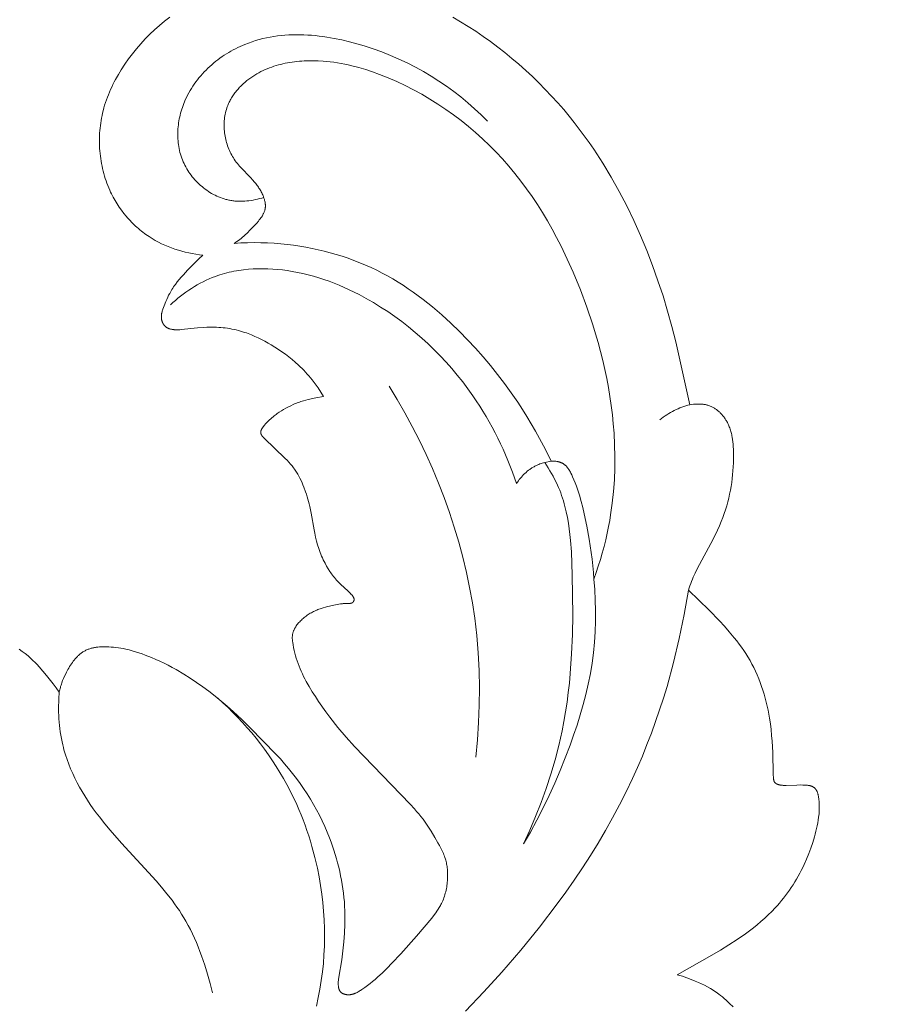
# Model space of a CAD drawing. Units: millimetres. Extents: x 5649 to 13171, y 2127 to 5320.
# Drawn here: x 6752 to 6778, y 2491 to 2521 of the extents above; entities that cross this region are included whole.
import ezdxf

# ---------------------------------------------------------------- set-up
doc = ezdxf.new("R2010")
doc.units = ezdxf.units.MM
doc.header["$PDMODE"] = 3
doc.layers.get('0').update_dxf_attribs({"lineweight": 13})
doc.layers.add('АИ_Деревянные конструкции', color=250, linetype='Continuous', lineweight=15)
doc.styles.add('style1', font='txt')
doc.dimstyles.new('1_2', dxfattribs={"dimtxt": 14, "dimasz": 6, "dimexe": 0, "dimexo": 0, "dimgap": 6, "dimtad": 1, "dimdec": 0, "dimtxsty": 'style1', "dimcen": 25, "dimclrd": 1, "dimclre": 1, "dimclrt": 1, "dimadec": 0, "dimazin": 0, "dimtfac": 1, "dimtdec": 0, "dimtmove": 0, "dimatfit": 3, "dimfxl": 1, "dimtfill": 1, "dimarcsym": 0})

# ---------------------------------------------------------------- blocks, each defined once
blk = doc.blocks.new('*D17')
at = {"layer": 'Defpoints', "color": 0, "lineweight": 50, "transparency": 16777216}
for p in [(6947.66, 4460.158), (6376.835, 2420.39), (6951.733, 2420.39)]:
    blk.add_point(p, dxfattribs=at)
at = {"layer": 'АИ_Деревянные конструкции', "color": 251, "lineweight": -2, "transparency": 16777216}
for p, q in [((6947.66, 4460.158), (6376.835, 4460.158)), ((6376.835, 4420.158), (6376.835, 2460.39)), ((6951.733, 2420.39), (6376.835, 2420.39))]:
    blk.add_line(p, q, dxfattribs=at)
at = {"layer": 'АИ_Деревянные конструкции', "color": 251, "lineweight": 50, "transparency": 16777216}
for points in [[(6370.168, 4420.158), (6383.501, 4420.158), (6376.835, 4460.158)], [(6370.168, 2460.39), (6383.501, 2460.39), (6376.835, 2420.39)]]:
    blk.add_solid(points, dxfattribs=at)
at = {"layer": 'АИ_Деревянные конструкции', "color": 251, "transparency": 16777216, "insert": (6341.489, 3440.274), "char_height": 40, "attachment_point": 5, "rotation": 90, "style": 'style1', "bg_fill": 3, "box_fill_scale": 1.1, "bg_fill_color": 256, "bg_fill_true_color": 13158600, "bg_fill_transparency": 0}
blk.add_mtext('2040', dxfattribs=at)
blk = doc.blocks.new('N.VRS-002-4L_109_91')
at = {"color": 0, "linetype": 'ByBlock', "lineweight": -2}
for points in [[(16.997, 24.756), (16.888, 24.862), (16.781, 24.962), (16.727, 25.009), (16.673, 25.055), (16.618, 25.099), (16.562, 25.142), (16.521, 25.171), (16.481, 25.2), (16.439, 25.228), (16.397, 25.255), (16.312, 25.308), (16.224, 25.358), (16.136, 25.405), (16.045, 25.449), (15.953, 25.492), (15.859, 25.532), (15.736, 25.581), (15.607, 25.628), (15.47, 25.675), (15.319, 25.723), (16.356, 26.309), (16.614, 26.46), (16.87, 26.617), (17.121, 26.78), (17.366, 26.951), (17.486, 27.039), (17.603, 27.13), (17.719, 27.223), (17.832, 27.318), (17.943, 27.416), (18.051, 27.517), (18.155, 27.621), (18.257, 27.728), (18.323, 27.8), (18.387, 27.874), (18.449, 27.949), (18.511, 28.025), (18.57, 28.103), (18.629, 28.182), (18.685, 28.262), (18.74, 28.344), (18.794, 28.426), (18.846, 28.51), (18.897, 28.595), (18.946, 28.681), (18.994, 28.768), (19.04, 28.856), (19.085, 28.945), (19.128, 29.035), (19.201, 29.196), (19.269, 29.36), (19.331, 29.526), (19.387, 29.693), (19.438, 29.861), (19.461, 29.944), (19.482, 30.028), (19.502, 30.112), (19.52, 30.196), (19.536, 30.279), (19.55, 30.362), (19.564, 30.454), (19.57, 30.501), (19.575, 30.549), (19.579, 30.599), (19.582, 30.65), (19.584, 30.703), (19.584, 30.759), (19.583, 30.829), (19.582, 30.865), (19.58, 30.902), (19.577, 30.938), (19.574, 30.975), (19.569, 31.011), (19.564, 31.047), (19.558, 31.081), (19.554, 31.099), (19.55, 31.115), (19.546, 31.132), (19.542, 31.148), (19.537, 31.164), (19.532, 31.179), (19.527, 31.194), (19.521, 31.209), (19.515, 31.223), (19.509, 31.237), (19.506, 31.243), (19.502, 31.25), (19.499, 31.256), (19.496, 31.262), (19.492, 31.268), (19.488, 31.274), (19.484, 31.28), (19.481, 31.286), (19.477, 31.29), (19.474, 31.295), (19.47, 31.3), (19.466, 31.304), (19.463, 31.308), (19.459, 31.313), (19.455, 31.317), (19.451, 31.321), (19.447, 31.324), (19.443, 31.328), (19.439, 31.332), (19.435, 31.335), (19.43, 31.339), (19.426, 31.342), (19.422, 31.345), (19.417, 31.348), (19.413, 31.352), (19.408, 31.354), (19.404, 31.357), (19.399, 31.36), (19.394, 31.363), (19.389, 31.365), (19.385, 31.368), (19.38, 31.37), (19.37, 31.375), (19.36, 31.379), (19.349, 31.383), (19.339, 31.387), (19.328, 31.39), (19.317, 31.393), (19.306, 31.396), (19.295, 31.399), (19.284, 31.401), (19.272, 31.403), (19.261, 31.405), (19.249, 31.407), (19.225, 31.41), (19.201, 31.413), (19.151, 31.416), (19.091, 31.418), (19.03, 31.419), (18.906, 31.418), (18.593, 31.406), (18.56, 31.405), (18.527, 31.406), (18.511, 31.406), (18.495, 31.407), (18.478, 31.409), (18.462, 31.41), (18.445, 31.412), (18.428, 31.415), (18.412, 31.418), (18.395, 31.421), (18.383, 31.424), (18.372, 31.427), (18.361, 31.43), (18.35, 31.433), (18.339, 31.437), (18.328, 31.441), (18.323, 31.443), (18.317, 31.445), (18.312, 31.447), (18.307, 31.45), (18.302, 31.452), (18.297, 31.455), (18.292, 31.457), (18.288, 31.46), (18.283, 31.463), (18.278, 31.466), (18.274, 31.469), (18.27, 31.472), (18.266, 31.475), (18.262, 31.479), (18.26, 31.481), (18.258, 31.482), (18.256, 31.484), (18.254, 31.486), (18.252, 31.488), (18.25, 31.49), (18.249, 31.492), (18.247, 31.493), (18.245, 31.495), (18.244, 31.497), (18.242, 31.499), (18.241, 31.502), (18.24, 31.503), (18.238, 31.505), (18.236, 31.509), (18.234, 31.512), (18.232, 31.516), (18.23, 31.52), (18.228, 31.524), (18.226, 31.528), (18.225, 31.532), (18.223, 31.536), (18.222, 31.54), (18.221, 31.544), (18.219, 31.549), (18.218, 31.553), (18.217, 31.557), (18.215, 31.566), (18.213, 31.575), (18.212, 31.585), (18.211, 31.594), (18.21, 31.603), (18.208, 31.622), (18.201, 31.747), (18.183, 32.391), (18.165, 32.734), (18.152, 32.907), (18.135, 33.08), (18.114, 33.253), (18.089, 33.425), (18.068, 33.546), (18.045, 33.667), (18.02, 33.788), (17.991, 33.908), (17.961, 34.027), (17.927, 34.145), (17.891, 34.263), (17.852, 34.379), (17.811, 34.495), (17.766, 34.609), (17.719, 34.722), (17.669, 34.833), (17.616, 34.943), (17.561, 35.051), (17.502, 35.158), (17.44, 35.263), (17.378, 35.363), (17.313, 35.461), (17.245, 35.557), (17.176, 35.652), (17.104, 35.746), (17.031, 35.838), (16.88, 36.019), (16.734, 36.184), (16.585, 36.347), (16.278, 36.665), (15.969, 36.97), (15.654, 37.268), (15.674, 37.335), (15.697, 37.401), (15.72, 37.466), (15.746, 37.53), (15.772, 37.594), (15.799, 37.657), (15.857, 37.783), (15.919, 37.907), (16.393, 38.803), (16.522, 39.068), (16.582, 39.201), (16.638, 39.333), (16.684, 39.451), (16.727, 39.568), (16.766, 39.685), (16.802, 39.802), (16.835, 39.918), (16.865, 40.034), (16.891, 40.15), (16.915, 40.267), (16.935, 40.383), (16.953, 40.5), (16.968, 40.617), (16.981, 40.735), (16.991, 40.853), (16.999, 40.972), (17.004, 41.092), (17.008, 41.213), (17.009, 41.358), (17.008, 41.43), (17.005, 41.503), (17.001, 41.576), (16.996, 41.648), (16.988, 41.72), (16.979, 41.792), (16.967, 41.863), (16.96, 41.898), (16.952, 41.933), (16.944, 41.968), (16.935, 42.002), (16.926, 42.036), (16.915, 42.071), (16.904, 42.104), (16.893, 42.138), (16.88, 42.171), (16.866, 42.204), (16.852, 42.237), (16.837, 42.269), (16.821, 42.301), (16.803, 42.332), (16.791, 42.354), (16.778, 42.375), (16.765, 42.396), (16.752, 42.417), (16.737, 42.438), (16.723, 42.458), (16.708, 42.478), (16.693, 42.497), (16.677, 42.517), (16.661, 42.536), (16.644, 42.554), (16.627, 42.572), (16.61, 42.59), (16.593, 42.608), (16.574, 42.625), (16.556, 42.641), (16.537, 42.657), (16.518, 42.673), (16.499, 42.688), (16.479, 42.702), (16.459, 42.716), (16.438, 42.729), (16.418, 42.742), (16.397, 42.754), (16.375, 42.766), (16.353, 42.776), (16.331, 42.787), (16.309, 42.796), (16.286, 42.805), (16.264, 42.813), (16.24, 42.82), (16.217, 42.827), (16.2, 42.831), (16.182, 42.835), (16.165, 42.839), (16.147, 42.842), (16.13, 42.845), (16.112, 42.847), (16.095, 42.849), (16.077, 42.851), (16.041, 42.854), (16.006, 42.856), (15.971, 42.856), (15.937, 42.856), (15.903, 42.855), (15.87, 42.854), (15.807, 42.849), (15.749, 42.843), (15.696, 42.836), (15.274, 44.725), (15.156, 45.184), (15.028, 45.643), (14.889, 46.102), (14.738, 46.559), (14.576, 47.015), (14.401, 47.468), (14.214, 47.918), (14.014, 48.364), (13.801, 48.806), (13.574, 49.241), (13.334, 49.67), (13.078, 50.092), (12.808, 50.507), (12.668, 50.71), (12.523, 50.912), (12.375, 51.112), (12.222, 51.308), (12.066, 51.503), (11.906, 51.695), (11.727, 51.9), (11.543, 52.103), (11.354, 52.301), (11.162, 52.496), (10.965, 52.687), (10.764, 52.874), (10.56, 53.056), (10.352, 53.234), (10.14, 53.407), (9.925, 53.575), (9.707, 53.738), (9.487, 53.895), (9.263, 54.047), (9.038, 54.194), (8.809, 54.334), (8.579, 54.468)], [(0.072, 54.472), (-0.084, 54.351), (-0.236, 54.225), (-0.383, 54.094), (-0.526, 53.959), (-0.664, 53.819), (-0.797, 53.674), (-0.925, 53.526), (-1.048, 53.373), (-1.165, 53.217), (-1.277, 53.057), (-1.384, 52.894), (-1.471, 52.749), (-1.555, 52.601), (-1.594, 52.526), (-1.632, 52.451), (-1.669, 52.375), (-1.704, 52.299), (-1.738, 52.221), (-1.771, 52.144), (-1.801, 52.065), (-1.83, 51.986), (-1.857, 51.906), (-1.883, 51.826), (-1.906, 51.745), (-1.928, 51.663), (-1.946, 51.59), (-1.962, 51.516), (-1.977, 51.442), (-1.99, 51.367), (-2.002, 51.292), (-2.012, 51.217), (-2.02, 51.141), (-2.027, 51.065), (-2.033, 50.989), (-2.037, 50.913), (-2.039, 50.836), (-2.04, 50.76), (-2.039, 50.683), (-2.037, 50.607), (-2.033, 50.53), (-2.027, 50.454), (-2.02, 50.377), (-2.012, 50.301), (-2.001, 50.225), (-1.99, 50.15), (-1.977, 50.074), (-1.962, 49.999), (-1.945, 49.924), (-1.927, 49.85), (-1.908, 49.776), (-1.887, 49.702), (-1.864, 49.629), (-1.84, 49.557), (-1.814, 49.485), (-1.786, 49.414), (-1.757, 49.343), (-1.726, 49.273), (-1.702, 49.22), (-1.677, 49.168), (-1.624, 49.065), (-1.567, 48.964), (-1.507, 48.865), (-1.443, 48.769), (-1.376, 48.674), (-1.306, 48.582), (-1.233, 48.493), (-1.196, 48.449), (-1.157, 48.406), (-1.118, 48.363), (-1.078, 48.322), (-1.038, 48.281), (-0.996, 48.241), (-0.954, 48.201), (-0.912, 48.162), (-0.868, 48.125), (-0.824, 48.087), (-0.78, 48.051), (-0.734, 48.016), (-0.688, 47.981), (-0.642, 47.947), (-0.595, 47.914), (-0.547, 47.882), (-0.456, 47.825), (-0.363, 47.77), (-0.268, 47.719), (-0.172, 47.671), (-0.074, 47.626), (0.026, 47.583), (0.126, 47.544), (0.228, 47.508), (0.331, 47.475), (0.435, 47.445), (0.539, 47.418), (0.644, 47.394), (0.75, 47.373), (0.855, 47.354), (0.962, 47.339), (1.068, 47.326), (0.949, 47.217), (0.834, 47.105), (0.609, 46.874), (0.481, 46.736), (0.418, 46.666), (0.357, 46.595), (0.298, 46.522), (0.242, 46.448), (0.214, 46.411), (0.188, 46.372), (0.162, 46.334), (0.137, 46.295), (0.103, 46.238), (0.071, 46.18), (0.04, 46.121), (0.011, 46.061), (-0.017, 45.999), (-0.044, 45.937), (-0.096, 45.81), (-0.116, 45.758), (-0.135, 45.705), (-0.143, 45.678), (-0.151, 45.652), (-0.159, 45.625), (-0.165, 45.598), (-0.168, 45.585), (-0.17, 45.572), (-0.172, 45.558), (-0.174, 45.545), (-0.176, 45.531), (-0.177, 45.518), (-0.178, 45.505), (-0.179, 45.491), (-0.179, 45.478), (-0.179, 45.464), (-0.179, 45.451), (-0.178, 45.438), (-0.176, 45.424), (-0.175, 45.411), (-0.173, 45.398), (-0.17, 45.384), (-0.168, 45.376), (-0.166, 45.369), (-0.164, 45.361), (-0.162, 45.353), (-0.159, 45.345), (-0.156, 45.337), (-0.154, 45.33), (-0.151, 45.322), (-0.148, 45.314), (-0.144, 45.307), (-0.141, 45.299), (-0.137, 45.292), (-0.134, 45.285), (-0.13, 45.277), (-0.126, 45.27), (-0.122, 45.263), (-0.117, 45.256), (-0.113, 45.249), (-0.108, 45.242), (-0.104, 45.236), (-0.099, 45.229), (-0.094, 45.223), (-0.088, 45.216), (-0.083, 45.21), (-0.078, 45.204), (-0.072, 45.198), (-0.067, 45.192), (-0.061, 45.187), (-0.055, 45.181), (-0.049, 45.176), (-0.043, 45.171), (-0.036, 45.166), (-0.03, 45.162), (-0.023, 45.157), (-0.016, 45.153), (-0.01, 45.148), (-0.003, 45.144), (0.004, 45.141), (0.012, 45.137), (0.019, 45.133), (0.026, 45.13), (0.034, 45.127), (0.041, 45.124), (0.049, 45.121), (0.056, 45.118), (0.064, 45.116), (0.072, 45.113), (0.08, 45.111), (0.096, 45.107), (0.112, 45.103), (0.128, 45.1), (0.144, 45.097), (0.161, 45.094), (0.177, 45.092), (0.193, 45.09), (0.21, 45.089), (0.231, 45.088), (0.251, 45.087), (0.271, 45.086), (0.292, 45.086), (0.332, 45.087), (0.373, 45.088), (0.413, 45.091), (0.905, 45.144), (1.092, 45.159), (1.185, 45.164), (1.279, 45.166), (1.345, 45.167), (1.411, 45.165), (1.478, 45.163), (1.544, 45.159), (1.61, 45.154), (1.676, 45.148), (1.742, 45.14), (1.808, 45.13), (1.873, 45.12), (1.939, 45.108), (2.004, 45.095), (2.068, 45.08), (2.133, 45.064), (2.197, 45.047), (2.26, 45.028), (2.323, 45.008), (2.376, 44.99), (2.428, 44.972), (2.531, 44.932), (2.632, 44.888), (2.733, 44.842), (2.832, 44.793), (2.93, 44.741), (3.027, 44.688), (3.123, 44.632), (3.231, 44.565), (3.338, 44.497), (3.444, 44.425), (3.547, 44.352), (3.648, 44.275), (3.748, 44.196), (3.844, 44.113), (3.939, 44.028), (3.993, 43.976), (4.047, 43.923), (4.1, 43.869), (4.152, 43.814), (4.203, 43.757), (4.253, 43.7), (4.301, 43.642), (4.349, 43.584), (4.442, 43.463), (4.53, 43.34), (4.614, 43.215), (4.694, 43.086), (4.457, 43.04), (4.235, 42.992), (4.161, 42.973), (4.086, 42.952), (4.01, 42.929), (3.972, 42.917), (3.934, 42.903), (3.896, 42.889), (3.858, 42.874), (3.821, 42.859), (3.783, 42.842), (3.709, 42.807), (3.635, 42.77), (3.563, 42.731), (3.493, 42.69), (3.426, 42.65), (3.362, 42.609), (3.303, 42.569), (3.27, 42.546), (3.239, 42.523), (3.208, 42.499), (3.176, 42.474), (3.144, 42.447), (3.11, 42.417), (3.074, 42.383), (2.999, 42.31), (2.961, 42.271), (2.942, 42.25), (2.924, 42.229), (2.906, 42.208), (2.889, 42.187), (2.881, 42.176), (2.873, 42.165), (2.865, 42.155), (2.858, 42.144), (2.851, 42.133), (2.844, 42.122), (2.838, 42.112), (2.833, 42.101), (2.827, 42.091), (2.825, 42.085), (2.823, 42.08), (2.821, 42.075), (2.819, 42.07), (2.817, 42.065), (2.815, 42.059), (2.813, 42.054), (2.812, 42.049), (2.811, 42.044), (2.809, 42.039), (2.808, 42.034), (2.807, 42.029), (2.807, 42.024), (2.806, 42.019), (2.806, 42.015), (2.806, 42.012), (2.806, 42.008), (2.806, 42.004), (2.806, 42), (2.806, 41.996), (2.806, 41.992), (2.807, 41.988), (2.807, 41.984), (2.808, 41.981), (2.809, 41.977), (2.81, 41.973), (2.811, 41.97), (2.812, 41.966), (2.813, 41.962), (2.814, 41.959), (2.815, 41.955), (2.817, 41.951), (2.818, 41.948), (2.82, 41.944), (2.821, 41.941), (2.823, 41.937), (2.825, 41.934), (2.826, 41.93), (2.83, 41.923), (2.834, 41.917), (2.839, 41.91), (2.843, 41.903), (2.848, 41.897), (2.853, 41.89), (2.859, 41.884), (2.864, 41.877), (2.875, 41.864), (2.887, 41.852), (2.912, 41.827), (3.541, 41.224), (3.595, 41.169), (3.647, 41.113), (3.698, 41.056), (3.747, 40.997), (3.771, 40.967), (3.794, 40.937), (3.817, 40.906), (3.839, 40.875), (3.859, 40.845), (3.879, 40.815), (3.898, 40.784), (3.916, 40.753), (3.951, 40.69), (3.985, 40.626), (4.016, 40.56), (4.046, 40.494), (4.074, 40.427), (4.101, 40.36), (4.154, 40.218), (4.179, 40.147), (4.202, 40.075), (4.224, 40.003), (4.244, 39.93), (4.263, 39.858), (4.281, 39.784), (4.302, 39.684), (4.321, 39.583), (4.406, 39.076), (4.426, 38.976), (4.452, 38.859), (4.481, 38.744), (4.514, 38.629), (4.55, 38.516), (4.57, 38.46), (4.591, 38.404), (4.613, 38.348), (4.636, 38.293), (4.66, 38.238), (4.685, 38.183), (4.712, 38.129), (4.739, 38.075), (4.784, 37.993), (4.832, 37.912), (4.883, 37.832), (4.909, 37.793), (4.936, 37.755), (4.964, 37.717), (4.992, 37.68), (5.02, 37.644), (5.05, 37.608), (5.08, 37.573), (5.11, 37.539), (5.141, 37.506), (5.172, 37.474), (5.211, 37.436), (5.418, 37.249), (5.461, 37.208), (5.505, 37.164), (5.527, 37.141), (5.538, 37.13), (5.548, 37.118), (5.558, 37.106), (5.563, 37.1), (5.567, 37.094), (5.572, 37.088), (5.576, 37.082), (5.58, 37.076), (5.584, 37.069), (5.588, 37.063), (5.591, 37.057), (5.594, 37.05), (5.596, 37.047), (5.597, 37.044), (5.599, 37.041), (5.6, 37.038), (5.601, 37.034), (5.602, 37.031), (5.604, 37.028), (5.605, 37.025), (5.606, 37.021), (5.606, 37.018), (5.607, 37.015), (5.608, 37.012), (5.608, 37.008), (5.609, 37.005), (5.609, 37.002), (5.61, 36.998), (5.61, 36.995), (5.61, 36.992), (5.61, 36.988), (5.61, 36.985), (5.61, 36.982), (5.61, 36.978), (5.61, 36.975), (5.609, 36.971), (5.609, 36.968), (5.608, 36.965), (5.607, 36.962), (5.607, 36.96), (5.606, 36.957), (5.605, 36.955), (5.605, 36.953), (5.604, 36.95), (5.603, 36.948), (5.602, 36.945), (5.601, 36.943), (5.6, 36.941), (5.599, 36.938), (5.598, 36.936), (5.597, 36.934), (5.596, 36.931), (5.595, 36.929), (5.593, 36.927), (5.592, 36.925), (5.591, 36.923), (5.589, 36.92), (5.588, 36.918), (5.587, 36.916), (5.585, 36.914), (5.583, 36.912), (5.582, 36.91), (5.58, 36.908), (5.579, 36.906), (5.577, 36.905), (5.575, 36.903), (5.573, 36.901), (5.572, 36.899), (5.57, 36.898), (5.568, 36.896), (5.566, 36.895), (5.565, 36.894), (5.563, 36.892), (5.561, 36.891), (5.559, 36.89), (5.557, 36.889), (5.555, 36.888), (5.554, 36.887), (5.552, 36.886), (5.55, 36.885), (5.548, 36.884), (5.546, 36.883), (5.544, 36.882), (5.542, 36.881), (5.54, 36.88), (5.538, 36.88), (5.536, 36.879), (5.534, 36.878), (5.529, 36.877), (5.525, 36.876), (5.521, 36.875), (5.516, 36.874), (5.512, 36.873), (5.507, 36.873), (5.503, 36.872), (5.498, 36.872), (5.493, 36.871), (5.484, 36.871), (5.474, 36.87), (5.397, 36.871), (5.369, 36.87), (5.341, 36.869), (5.313, 36.867), (5.286, 36.865), (5.259, 36.862), (5.206, 36.855), (5.154, 36.847), (5.102, 36.838), (4.998, 36.816), (4.874, 36.789), (4.81, 36.774), (4.747, 36.758), (4.683, 36.739), (4.619, 36.719), (4.587, 36.708), (4.555, 36.696), (4.522, 36.684), (4.49, 36.67), (4.457, 36.656), (4.425, 36.641), (4.392, 36.625), (4.359, 36.609), (4.327, 36.591), (4.295, 36.573), (4.263, 36.554), (4.232, 36.534), (4.201, 36.513), (4.17, 36.492), (4.14, 36.469), (4.11, 36.446), (4.081, 36.422), (4.053, 36.398), (4.026, 36.372), (3.999, 36.346), (3.976, 36.322), (3.954, 36.298), (3.933, 36.274), (3.913, 36.249), (3.894, 36.223), (3.875, 36.197), (3.858, 36.171), (3.85, 36.157), (3.842, 36.144), (3.834, 36.13), (3.827, 36.117), (3.819, 36.103), (3.813, 36.089), (3.806, 36.075), (3.8, 36.061), (3.794, 36.047), (3.789, 36.033), (3.784, 36.019), (3.779, 36.005), (3.775, 35.991), (3.771, 35.977), (3.767, 35.963), (3.764, 35.948), (3.761, 35.934), (3.759, 35.919), (3.758, 35.91), (3.757, 35.901), (3.755, 35.883), (3.754, 35.864), (3.753, 35.846), (3.753, 35.827), (3.754, 35.809), (3.755, 35.79), (3.756, 35.771), (3.758, 35.753), (3.76, 35.735), (3.765, 35.698), (3.778, 35.625), (3.794, 35.542), (3.812, 35.46), (3.831, 35.38), (3.852, 35.301), (3.875, 35.222), (3.9, 35.144), (3.927, 35.066), (3.956, 34.988), (3.987, 34.911), (4.021, 34.833), (4.056, 34.756), (4.094, 34.679), (4.133, 34.602), (4.174, 34.525), (4.26, 34.372), (4.351, 34.22), (4.447, 34.071), (4.544, 33.924), (4.762, 33.617), (4.881, 33.457), (5.123, 33.15), (5.371, 32.855), (5.625, 32.57), (7.293, 30.841), (7.425, 30.699), (7.489, 30.627), (7.551, 30.554), (7.617, 30.472), (7.681, 30.388), (7.743, 30.302), (7.804, 30.215), (7.922, 30.032), (8.04, 29.839), (8.13, 29.686), (8.173, 29.607), (8.215, 29.526), (8.255, 29.445), (8.274, 29.404), (8.291, 29.363), (8.308, 29.321), (8.324, 29.279), (8.339, 29.237), (8.352, 29.195), (8.363, 29.158), (8.372, 29.121), (8.381, 29.083), (8.389, 29.046), (8.396, 29.009), (8.401, 28.971), (8.407, 28.933), (8.411, 28.896), (8.414, 28.858), (8.417, 28.82), (8.418, 28.783), (8.419, 28.745), (8.42, 28.707), (8.419, 28.67), (8.416, 28.594), (8.413, 28.546), (8.409, 28.498), (8.404, 28.451), (8.398, 28.403), (8.391, 28.356), (8.382, 28.309), (8.373, 28.262), (8.362, 28.215), (8.35, 28.169), (8.337, 28.123), (8.323, 28.078), (8.308, 28.033), (8.291, 27.989), (8.273, 27.945), (8.254, 27.902), (8.234, 27.859), (8.219, 27.83), (8.203, 27.802), (8.187, 27.773), (8.17, 27.745), (8.135, 27.689), (8.099, 27.635), (8.061, 27.581), (8.022, 27.528), (7.942, 27.423), (7.718, 27.147), (7.487, 26.879), (7.013, 26.354), (6.743, 26.065), (6.605, 25.923), (6.464, 25.784), (6.318, 25.649), (6.243, 25.583), (6.167, 25.519), (6.089, 25.456), (6.01, 25.395), (5.929, 25.336), (5.846, 25.278), (5.8, 25.248), (5.777, 25.234), (5.754, 25.219), (5.73, 25.206), (5.707, 25.193), (5.682, 25.181), (5.658, 25.169), (5.646, 25.164), (5.633, 25.159), (5.621, 25.154), (5.608, 25.149), (5.595, 25.145), (5.583, 25.141), (5.57, 25.137), (5.557, 25.134), (5.544, 25.131), (5.53, 25.128), (5.517, 25.126), (5.504, 25.124), (5.49, 25.122), (5.476, 25.121), (5.462, 25.12), (5.449, 25.12), (5.44, 25.12), (5.431, 25.12), (5.422, 25.12), (5.413, 25.121), (5.404, 25.122), (5.395, 25.123), (5.386, 25.124), (5.377, 25.125), (5.368, 25.126), (5.359, 25.128), (5.35, 25.13), (5.341, 25.132), (5.333, 25.134), (5.324, 25.136), (5.316, 25.139), (5.307, 25.142), (5.299, 25.145), (5.291, 25.148), (5.283, 25.151), (5.275, 25.155), (5.267, 25.159), (5.259, 25.163), (5.252, 25.167), (5.245, 25.171), (5.241, 25.174), (5.238, 25.176), (5.234, 25.178), (5.231, 25.181), (5.228, 25.183), (5.225, 25.186), (5.221, 25.189), (5.218, 25.191), (5.215, 25.194), (5.212, 25.197), (5.209, 25.2), (5.206, 25.203), (5.203, 25.206), (5.201, 25.209), (5.198, 25.212), (5.195, 25.215), (5.192, 25.22), (5.188, 25.225), (5.185, 25.23), (5.181, 25.235), (5.178, 25.24), (5.175, 25.245), (5.172, 25.251), (5.17, 25.256), (5.167, 25.262), (5.164, 25.267), (5.162, 25.273), (5.16, 25.279), (5.158, 25.285), (5.156, 25.291), (5.154, 25.297), (5.152, 25.303), (5.149, 25.315), (5.146, 25.328), (5.143, 25.34), (5.141, 25.353), (5.139, 25.366), (5.138, 25.379), (5.137, 25.392), (5.136, 25.405), (5.135, 25.419), (5.134, 25.433), (5.134, 25.447), (5.134, 25.462), (5.134, 25.489), (5.136, 25.517), (5.138, 25.545), (5.141, 25.572), (5.145, 25.599), (5.15, 25.626), (5.153, 25.646), (5.237, 26.174), (5.272, 26.44), (5.3, 26.706), (5.32, 26.973), (5.332, 27.24), (5.335, 27.374), (5.334, 27.508), (5.331, 27.642), (5.325, 27.776), (5.317, 27.907), (5.305, 28.038), (5.291, 28.169), (5.274, 28.3), (5.254, 28.431), (5.231, 28.561), (5.206, 28.691), (5.179, 28.82), (5.148, 28.949), (5.116, 29.077), (5.081, 29.205), (5.043, 29.332), (5.003, 29.458), (4.961, 29.583), (4.917, 29.707), (4.871, 29.831), (4.801, 30.003), (4.727, 30.174), (4.649, 30.342), (4.567, 30.508), (4.481, 30.672), (4.39, 30.835), (4.296, 30.995), (4.197, 31.153), (4.094, 31.309), (3.988, 31.462), (3.877, 31.614), (3.762, 31.764), (3.644, 31.912), (3.521, 32.058), (3.395, 32.202), (3.264, 32.344), (2.49, 33.137), (2.235, 33.387), (1.977, 33.629), (1.8, 33.786), (1.62, 33.94), (1.436, 34.09), (1.247, 34.235), (1.066, 34.369), (0.88, 34.499), (0.691, 34.625), (0.499, 34.745), (0.263, 34.883), (0.144, 34.949), (0.023, 35.012), (-0.099, 35.073), (-0.222, 35.133), (-0.347, 35.189), (-0.472, 35.244), (-0.663, 35.32), (-0.759, 35.356), (-0.856, 35.389), (-0.954, 35.42), (-1.052, 35.449), (-1.151, 35.474), (-1.25, 35.497), (-1.323, 35.512), (-1.396, 35.524), (-1.469, 35.535), (-1.542, 35.545), (-1.615, 35.552), (-1.688, 35.558), (-1.761, 35.563), (-1.833, 35.565), (-1.885, 35.566), (-1.936, 35.566), (-1.987, 35.564), (-2.038, 35.562), (-2.088, 35.558), (-2.113, 35.555), (-2.137, 35.552), (-2.162, 35.548), (-2.187, 35.544), (-2.211, 35.539), (-2.235, 35.534), (-2.26, 35.529), (-2.284, 35.523), (-2.307, 35.516), (-2.331, 35.508), (-2.355, 35.5), (-2.378, 35.492), (-2.401, 35.482), (-2.424, 35.472), (-2.447, 35.462), (-2.47, 35.45), (-2.492, 35.438), (-2.514, 35.425), (-2.536, 35.412), (-2.558, 35.397), (-2.58, 35.382), (-2.601, 35.365), (-2.618, 35.352), (-2.635, 35.338), (-2.651, 35.323), (-2.668, 35.308), (-2.684, 35.292), (-2.7, 35.276), (-2.716, 35.26), (-2.732, 35.243), (-2.764, 35.208), (-2.794, 35.171), (-2.824, 35.133), (-2.853, 35.094), (-2.881, 35.054), (-2.908, 35.013), (-2.934, 34.972), (-2.96, 34.93), (-2.984, 34.888), (-3.008, 34.845), (-3.031, 34.803), (-3.052, 34.761), (-3.086, 34.691), (-3.117, 34.621), (-3.145, 34.552), (-3.171, 34.483), (-3.182, 34.449), (-3.193, 34.415), (-3.204, 34.38), (-3.213, 34.346), (-3.222, 34.311), (-3.231, 34.276), (-3.238, 34.241), (-3.246, 34.206), (-3.337, 34.333), (-3.431, 34.457), (-3.625, 34.702), (-3.738, 34.837), (-3.854, 34.97), (-3.913, 35.034), (-3.974, 35.097), (-4.036, 35.159), (-4.1, 35.219), (-4.142, 35.256), (-4.184, 35.292), (-4.269, 35.362), (-4.358, 35.43), (-4.447, 35.496)], [(2.895, 49.061), (2.834, 49.042), (2.771, 49.024), (2.709, 49.008), (2.645, 48.994), (2.582, 48.981), (2.517, 48.97), (2.453, 48.961), (2.388, 48.953), (2.324, 48.948), (2.259, 48.945), (2.194, 48.944), (2.161, 48.944), (2.129, 48.945), (2.096, 48.946), (2.064, 48.948), (2.032, 48.951), (1.999, 48.954), (1.967, 48.958), (1.935, 48.963), (1.903, 48.968), (1.871, 48.974), (1.843, 48.98), (1.815, 48.986), (1.787, 48.993), (1.759, 49), (1.704, 49.016), (1.649, 49.034), (1.595, 49.054), (1.541, 49.075), (1.488, 49.099), (1.435, 49.124), (1.383, 49.151), (1.332, 49.179), (1.281, 49.209), (1.232, 49.241), (1.183, 49.274), (1.135, 49.309), (1.088, 49.345), (1.042, 49.383), (0.997, 49.422), (0.953, 49.462), (0.91, 49.503), (0.869, 49.546), (0.828, 49.589), (0.789, 49.634), (0.751, 49.68), (0.715, 49.727), (0.68, 49.775), (0.646, 49.823), (0.614, 49.873), (0.583, 49.923), (0.554, 49.974), (0.527, 50.026), (0.501, 50.079), (0.477, 50.132), (0.454, 50.187), (0.433, 50.243), (0.413, 50.299), (0.396, 50.355), (0.38, 50.412), (0.366, 50.47), (0.354, 50.528), (0.343, 50.586), (0.334, 50.645), (0.327, 50.703), (0.321, 50.762), (0.317, 50.822), (0.314, 50.881), (0.313, 50.941), (0.314, 51), (0.316, 51.06), (0.319, 51.119), (0.324, 51.179), (0.331, 51.238), (0.339, 51.298), (0.348, 51.357), (0.359, 51.416), (0.371, 51.475), (0.385, 51.533), (0.399, 51.591), (0.416, 51.649), (0.433, 51.707), (0.452, 51.764), (0.472, 51.82), (0.493, 51.876), (0.515, 51.932), (0.539, 51.987), (0.572, 52.059), (0.607, 52.129), (0.644, 52.199), (0.682, 52.267), (0.723, 52.334), (0.765, 52.4), (0.809, 52.465), (0.855, 52.529), (0.902, 52.591), (0.951, 52.652), (1.002, 52.712), (1.054, 52.771), (1.108, 52.829), (1.162, 52.885), (1.219, 52.94), (1.276, 52.993), (1.335, 53.045), (1.395, 53.096), (1.456, 53.146), (1.518, 53.194), (1.581, 53.24), (1.646, 53.286), (1.711, 53.329), (1.777, 53.372), (1.844, 53.412), (1.911, 53.452), (1.98, 53.49), (2.049, 53.526), (2.119, 53.561), (2.189, 53.594), (2.26, 53.625), (2.332, 53.655), (2.437, 53.696), (2.544, 53.734), (2.651, 53.768), (2.759, 53.799), (2.868, 53.827), (2.977, 53.852), (3.088, 53.873), (3.199, 53.892), (3.31, 53.907), (3.422, 53.92), (3.534, 53.93), (3.647, 53.937), (3.76, 53.942), (3.874, 53.944), (3.988, 53.943), (4.102, 53.94), (4.216, 53.935), (4.33, 53.927), (4.445, 53.917), (4.559, 53.904), (4.674, 53.89), (4.788, 53.873), (5.016, 53.834), (5.244, 53.788), (5.47, 53.734), (5.694, 53.674), (5.916, 53.609), (6.182, 53.522), (6.444, 53.427), (6.702, 53.324), (6.956, 53.214), (7.205, 53.097), (7.45, 52.972), (7.69, 52.84), (7.926, 52.701), (8.156, 52.555), (8.382, 52.402), (8.602, 52.242), (8.817, 52.076), (9.026, 51.903), (9.23, 51.723), (9.427, 51.537), (9.619, 51.345)], [(12.811, 37.601), (12.88, 37.795), (12.946, 37.99), (13.007, 38.186), (13.065, 38.383), (13.119, 38.582), (13.168, 38.781), (13.214, 38.982), (13.255, 39.184), (13.287, 39.356), (13.316, 39.53), (13.365, 39.878), (13.402, 40.228), (13.427, 40.578), (13.441, 40.93), (13.444, 41.282), (13.436, 41.634), (13.417, 41.985), (13.396, 42.261), (13.368, 42.535), (13.334, 42.809), (13.294, 43.083), (13.248, 43.355), (13.197, 43.627), (13.141, 43.897), (13.079, 44.167), (13.012, 44.435), (12.939, 44.702), (12.862, 44.969), (12.781, 45.234), (12.603, 45.76), (12.409, 46.281), (12.189, 46.814), (12.073, 47.078), (11.951, 47.34), (11.825, 47.599), (11.694, 47.855), (11.557, 48.108), (11.415, 48.359), (11.267, 48.605), (11.114, 48.848), (10.955, 49.087), (10.79, 49.322), (10.619, 49.552), (10.442, 49.778), (10.258, 49.999), (10.068, 50.215), (9.875, 50.421), (9.676, 50.622), (9.471, 50.818), (9.261, 51.008), (9.045, 51.191), (8.823, 51.369), (8.597, 51.54), (8.366, 51.704), (8.13, 51.862), (7.89, 52.012), (7.645, 52.156), (7.397, 52.291), (7.145, 52.419), (6.89, 52.539), (6.632, 52.651), (6.37, 52.755), (6.165, 52.829), (5.959, 52.898), (5.751, 52.96), (5.54, 53.015), (5.434, 53.04), (5.328, 53.063), (5.221, 53.083), (5.113, 53.102), (5.005, 53.118), (4.896, 53.132), (4.787, 53.144), (4.677, 53.153), (4.535, 53.162), (4.393, 53.165), (4.251, 53.165), (4.108, 53.159), (4.037, 53.155), (3.966, 53.149), (3.895, 53.142), (3.824, 53.134), (3.753, 53.124), (3.683, 53.113), (3.613, 53.101), (3.543, 53.087), (3.474, 53.072), (3.405, 53.055), (3.337, 53.037), (3.269, 53.017), (3.202, 52.996), (3.135, 52.974), (3.069, 52.949), (3.004, 52.923), (2.939, 52.896), (2.875, 52.867), (2.812, 52.836), (2.75, 52.803), (2.689, 52.769), (2.628, 52.733), (2.569, 52.695), (2.51, 52.655), (2.451, 52.612), (2.392, 52.567), (2.335, 52.519), (2.279, 52.47), (2.225, 52.419), (2.199, 52.393), (2.173, 52.366), (2.148, 52.339), (2.123, 52.312), (2.099, 52.284), (2.076, 52.256), (2.053, 52.227), (2.03, 52.198), (2.008, 52.168), (1.987, 52.138), (1.966, 52.107), (1.947, 52.076), (1.927, 52.045), (1.909, 52.014), (1.891, 51.981), (1.874, 51.949), (1.858, 51.916), (1.842, 51.883), (1.827, 51.849), (1.814, 51.815), (1.801, 51.781), (1.788, 51.746), (1.773, 51.699), (1.76, 51.652), (1.748, 51.604), (1.737, 51.555), (1.728, 51.506), (1.721, 51.456), (1.715, 51.407), (1.711, 51.357), (1.708, 51.306), (1.706, 51.256), (1.706, 51.205), (1.707, 51.155), (1.71, 51.104), (1.714, 51.053), (1.719, 51.003), (1.726, 50.952), (1.734, 50.902), (1.744, 50.852), (1.754, 50.802), (1.767, 50.753), (1.78, 50.704), (1.795, 50.656), (1.811, 50.608), (1.828, 50.56), (1.846, 50.513), (1.866, 50.467), (1.887, 50.422), (1.909, 50.377), (1.933, 50.333), (1.957, 50.29), (1.983, 50.248), (2.01, 50.206), (2.04, 50.163), (2.072, 50.121), (2.105, 50.079), (2.138, 50.038), (2.173, 49.999), (2.208, 49.959), (2.499, 49.655), (2.57, 49.577), (2.613, 49.527), (2.655, 49.475), (2.695, 49.422), (2.715, 49.396), (2.734, 49.368), (2.752, 49.341), (2.77, 49.313), (2.787, 49.284), (2.804, 49.255), (2.82, 49.226), (2.836, 49.196), (2.851, 49.165), (2.865, 49.134), (2.875, 49.111), (2.884, 49.088), (2.893, 49.065), (2.902, 49.041), (2.91, 49.018), (2.917, 48.994), (2.923, 48.97), (2.929, 48.946), (2.934, 48.922), (2.938, 48.898), (2.94, 48.886), (2.942, 48.874), (2.943, 48.862), (2.944, 48.851), (2.945, 48.839), (2.946, 48.827), (2.946, 48.815), (2.946, 48.803), (2.946, 48.791), (2.945, 48.78), (2.944, 48.768), (2.943, 48.756), (2.942, 48.747), (2.941, 48.738), (2.94, 48.729), (2.938, 48.72), (2.936, 48.711), (2.934, 48.702), (2.932, 48.693), (2.93, 48.684), (2.927, 48.675), (2.925, 48.666), (2.919, 48.649), (2.913, 48.631), (2.906, 48.614), (2.899, 48.597), (2.891, 48.58), (2.882, 48.563), (2.873, 48.546), (2.864, 48.529), (2.854, 48.512), (2.844, 48.496), (2.834, 48.48), (2.811, 48.447), (2.788, 48.415), (2.763, 48.384), (2.738, 48.352), (2.685, 48.291), (2.631, 48.231), (2.483, 48.075), (2.409, 48), (2.333, 47.929), (2.294, 47.895), (2.255, 47.862), (2.216, 47.829), (2.175, 47.797), (2.134, 47.766), (2.092, 47.737), (2.049, 47.708), (2.006, 47.68)], [(2.006, 47.68), (2.205, 47.692), (2.405, 47.699), (2.606, 47.702), (2.806, 47.7), (3.006, 47.694), (3.207, 47.683), (3.407, 47.667), (3.607, 47.646), (3.792, 47.623), (3.977, 47.596), (4.162, 47.565), (4.346, 47.53), (4.529, 47.49), (4.712, 47.447), (4.893, 47.4), (5.073, 47.348), (5.252, 47.293), (5.429, 47.233), (5.605, 47.169), (5.78, 47.101), (5.952, 47.029), (6.123, 46.953), (6.291, 46.873), (6.458, 46.789), (6.618, 46.702), (6.776, 46.612), (6.932, 46.518), (7.086, 46.421), (7.238, 46.32), (7.388, 46.216), (7.536, 46.109), (7.681, 45.999), (7.825, 45.887), (7.967, 45.771), (8.245, 45.533), (8.515, 45.287), (8.778, 45.032), (9.019, 44.786), (9.255, 44.534), (9.483, 44.276), (9.706, 44.013), (9.921, 43.745), (10.129, 43.471), (10.331, 43.192), (10.526, 42.909), (10.665, 42.696), (10.8, 42.481), (10.931, 42.264), (11.059, 42.044), (11.182, 41.822), (11.301, 41.598), (11.416, 41.372), (11.527, 41.144)], [(10.489, 40.469), (10.367, 40.816), (10.232, 41.159), (10.161, 41.329), (10.086, 41.498), (10.009, 41.665), (9.928, 41.831), (9.844, 41.996), (9.758, 42.159), (9.668, 42.321), (9.576, 42.481), (9.481, 42.639), (9.382, 42.796), (9.281, 42.951), (9.177, 43.104), (9.027, 43.313), (8.872, 43.519), (8.711, 43.721), (8.545, 43.919), (8.374, 44.112), (8.198, 44.301), (8.017, 44.485), (7.832, 44.665), (7.641, 44.839), (7.446, 45.008), (7.247, 45.172), (7.043, 45.33), (6.836, 45.483), (6.624, 45.63), (6.408, 45.77), (6.189, 45.905), (6.047, 45.988), (5.903, 46.067), (5.758, 46.144), (5.612, 46.219), (5.464, 46.29), (5.315, 46.358), (5.164, 46.422), (5.012, 46.484), (4.859, 46.541), (4.704, 46.596), (4.548, 46.646), (4.391, 46.693), (4.232, 46.735), (4.072, 46.774), (3.911, 46.809), (3.748, 46.839), (3.604, 46.862), (3.458, 46.881), (3.312, 46.897), (3.166, 46.909), (3.019, 46.916), (2.872, 46.92), (2.726, 46.919), (2.58, 46.914), (2.434, 46.904), (2.289, 46.889), (2.217, 46.88), (2.145, 46.869), (2.073, 46.857), (2.002, 46.844), (1.931, 46.83), (1.86, 46.814), (1.79, 46.797), (1.72, 46.778), (1.651, 46.758), (1.582, 46.737), (1.513, 46.714), (1.445, 46.689), (1.351, 46.653), (1.259, 46.615), (1.168, 46.573), (1.077, 46.529), (0.988, 46.483), (0.9, 46.434), (0.813, 46.383), (0.728, 46.33), (0.644, 46.274), (0.561, 46.217), (0.479, 46.158), (0.399, 46.097), (0.32, 46.034), (0.243, 45.97), (0.168, 45.904), (0.094, 45.837)], [(9.262, 32.258), (9.313, 32.776), (9.349, 33.296), (9.37, 33.817), (9.375, 34.339), (9.365, 34.861), (9.338, 35.383), (9.294, 35.903), (9.233, 36.423), (9.164, 36.885), (9.081, 37.345), (8.985, 37.803), (8.876, 38.258), (8.755, 38.71), (8.62, 39.159), (8.474, 39.605), (8.316, 40.047), (8.146, 40.484), (7.965, 40.917), (7.773, 41.344), (7.57, 41.766), (7.357, 42.183), (7.134, 42.593), (6.901, 42.997), (6.659, 43.393)], [(15.696, 42.836), (15.636, 42.82), (15.576, 42.802), (15.516, 42.783), (15.457, 42.762), (15.399, 42.74), (15.341, 42.715), (15.284, 42.69), (15.227, 42.663), (15.17, 42.633), (15.114, 42.602), (15.059, 42.57), (15.004, 42.535), (14.951, 42.5), (14.898, 42.463), (14.847, 42.425), (14.797, 42.385)], [(11.335, 41.101), (11.299, 41.091), (11.264, 41.081), (11.228, 41.069), (11.194, 41.057), (11.159, 41.044), (11.125, 41.029), (11.091, 41.014), (11.058, 40.998), (11.036, 40.987), (11.015, 40.975), (10.993, 40.963), (10.972, 40.95), (10.952, 40.938), (10.931, 40.924), (10.911, 40.911), (10.89, 40.896), (10.871, 40.882), (10.851, 40.867), (10.812, 40.837), (10.775, 40.805), (10.738, 40.771), (10.703, 40.737), (10.669, 40.701), (10.635, 40.665), (10.604, 40.627), (10.573, 40.589), (10.544, 40.549), (10.516, 40.509), (10.489, 40.469)], [(10.699, 29.65), (10.885, 30.059), (11.061, 30.473), (11.225, 30.891), (11.379, 31.315), (11.519, 31.742), (11.646, 32.173), (11.76, 32.607), (11.858, 33.043), (11.914, 33.329), (11.963, 33.616), (12.007, 33.903), (12.045, 34.192), (12.077, 34.481), (12.105, 34.771), (12.145, 35.354), (12.169, 35.939), (12.179, 36.528), (12.165, 37.716), (12.138, 38.416), (12.113, 38.764), (12.095, 38.937), (12.074, 39.109), (12.048, 39.28), (12.018, 39.449), (11.984, 39.617), (11.964, 39.7), (11.943, 39.783), (11.921, 39.865), (11.897, 39.947), (11.871, 40.028), (11.844, 40.109), (11.815, 40.189), (11.785, 40.268), (11.752, 40.347), (11.718, 40.425), (11.677, 40.513), (11.633, 40.6), (11.588, 40.686), (11.54, 40.771), (11.491, 40.855), (11.44, 40.938), (11.335, 41.101)], [(11.527, 41.144), (11.335, 41.101)], [(11.527, 41.144), (11.551, 41.145), (11.575, 41.144), (11.599, 41.144), (11.623, 41.142), (11.648, 41.14), (11.672, 41.137), (11.696, 41.134), (11.72, 41.129), (11.732, 41.127), (11.743, 41.124), (11.755, 41.121), (11.767, 41.118), (11.778, 41.114), (11.79, 41.111), (11.801, 41.107), (11.812, 41.103), (11.823, 41.098), (11.834, 41.094), (11.845, 41.089), (11.856, 41.084), (11.866, 41.079), (11.876, 41.073), (11.886, 41.067), (11.896, 41.061), (11.902, 41.057), (11.909, 41.053), (11.92, 41.045), (11.932, 41.036), (11.943, 41.027), (11.955, 41.017), (11.965, 41.008), (11.976, 40.997), (11.986, 40.987), (11.996, 40.976), (12.006, 40.965), (12.015, 40.953), (12.025, 40.942), (12.034, 40.93), (12.042, 40.917), (12.051, 40.905), (12.06, 40.892), (12.076, 40.866), (12.091, 40.84), (12.106, 40.813), (12.121, 40.785), (12.148, 40.728), (12.174, 40.671), (12.214, 40.578), (12.251, 40.486), (12.286, 40.394), (12.319, 40.302), (12.35, 40.209), (12.379, 40.117), (12.432, 39.933), (12.48, 39.748), (12.523, 39.563), (12.599, 39.189), (12.67, 38.796), (12.731, 38.4), (12.757, 38.201), (12.779, 38.001), (12.797, 37.801), (12.811, 37.601)], [(12.811, 37.601), (12.837, 37.286), (12.854, 36.97), (12.863, 36.654), (12.862, 36.337), (12.851, 36.02), (12.831, 35.704), (12.8, 35.39), (12.758, 35.076), (12.706, 34.762), (12.643, 34.45), (12.571, 34.14), (12.491, 33.831), (12.402, 33.525), (12.307, 33.22), (12.205, 32.918), (12.097, 32.617), (11.952, 32.232), (11.799, 31.851), (11.637, 31.473), (11.467, 31.099), (11.288, 30.73), (11.101, 30.365), (10.904, 30.005), (10.699, 29.65)], [(8.957, 24.63), (9.509, 25.206), (10.047, 25.797), (10.622, 26.463), (11.178, 27.147), (11.712, 27.847), (11.971, 28.203), (12.223, 28.564), (12.468, 28.93), (12.706, 29.299), (12.937, 29.673), (13.161, 30.052), (13.376, 30.435), (13.583, 30.822), (13.781, 31.214), (13.971, 31.61), (14.123, 31.947), (14.269, 32.287), (14.408, 32.63), (14.541, 32.976), (14.667, 33.324), (14.787, 33.674), (14.901, 34.027), (15.009, 34.381), (15.206, 35.095), (15.379, 35.816), (15.528, 36.54), (15.654, 37.268)], [(1.356, 25.182), (1.285, 25.46), (1.208, 25.738), (1.123, 26.014), (1.03, 26.286), (0.98, 26.422), (0.928, 26.555), (0.874, 26.688), (0.816, 26.819), (0.756, 26.949), (0.694, 27.077), (0.628, 27.203), (0.559, 27.327), (0.495, 27.435), (0.429, 27.542), (0.361, 27.648), (0.29, 27.752), (0.218, 27.854), (0.143, 27.956), (-0.01, 28.155), (-0.17, 28.351), (-0.335, 28.543), (-1.374, 29.673), (-1.715, 30.059), (-1.88, 30.256), (-2.041, 30.458), (-2.134, 30.581), (-2.224, 30.705), (-2.313, 30.831), (-2.398, 30.959), (-2.481, 31.089), (-2.56, 31.22), (-2.636, 31.353), (-2.709, 31.488), (-2.778, 31.624), (-2.843, 31.762), (-2.904, 31.901), (-2.961, 32.042), (-3.013, 32.185), (-3.061, 32.329), (-3.104, 32.474), (-3.123, 32.548), (-3.141, 32.621), (-3.163, 32.718), (-3.183, 32.816), (-3.2, 32.914), (-3.216, 33.012), (-3.229, 33.111), (-3.24, 33.21), (-3.249, 33.31), (-3.256, 33.409), (-3.261, 33.509), (-3.265, 33.609), (-3.266, 33.709), (-3.265, 33.808), (-3.263, 33.908), (-3.259, 34.008), (-3.246, 34.206)], [(4.477, 24.782), (4.534, 25.035), (4.584, 25.29), (4.626, 25.547), (4.66, 25.805), (4.687, 26.064), (4.706, 26.324), (4.718, 26.584), (4.723, 26.845), (4.72, 27.106), (4.71, 27.367), (4.694, 27.627), (4.67, 27.887), (4.639, 28.146), (4.602, 28.404), (4.558, 28.661), (4.507, 28.917), (4.432, 29.246), (4.345, 29.571), (4.298, 29.733), (4.248, 29.893), (4.195, 30.053), (4.139, 30.212), (4.08, 30.369), (4.019, 30.525), (3.954, 30.68), (3.887, 30.834), (3.817, 30.987), (3.744, 31.138), (3.668, 31.288), (3.59, 31.437), (3.488, 31.618), (3.383, 31.798), (3.273, 31.975), (3.159, 32.149), (3.042, 32.321), (2.92, 32.49), (2.795, 32.657), (2.666, 32.821), (2.534, 32.982), (2.398, 33.14), (2.259, 33.295), (2.117, 33.447), (1.971, 33.596), (1.823, 33.742), (1.672, 33.884), (1.519, 34.023)]]:
    blk.add_lwpolyline(points, dxfattribs=at)
blk = doc.blocks.new('*D19')
at = {"layer": 'Defpoints', "color": 0, "lineweight": 50, "transparency": 16777216}
for p in [(6731.181, 2551.784), (7172.284, 2551.784), (7172.284, 2286.898)]:
    blk.add_point(p, dxfattribs=at)
at = {"layer": 'АИ_Деревянные конструкции', "color": 251, "lineweight": -2, "transparency": 16777216}
for p, q in [((6731.181, 2551.784), (6731.181, 2286.898)), ((7172.284, 2551.784), (7172.284, 2286.898)), ((6771.181, 2286.898), (7132.284, 2286.898))]:
    blk.add_line(p, q, dxfattribs=at)
at = {"layer": 'АИ_Деревянные конструкции', "color": 251, "lineweight": 50, "transparency": 16777216}
for points in [[(6771.181, 2293.565), (6771.181, 2280.231), (6731.181, 2286.898)], [(7132.284, 2293.565), (7132.284, 2280.231), (7172.284, 2286.898)]]:
    blk.add_solid(points, dxfattribs=at)
at = {"layer": 'АИ_Деревянные конструкции', "color": 251, "transparency": 16777216, "insert": (6951.733, 2322.244), "char_height": 40, "attachment_point": 5, "style": 'style1', "bg_fill": 3, "box_fill_scale": 1.1, "bg_fill_color": 256, "bg_fill_true_color": 13158600, "bg_fill_transparency": 0}
blk.add_mtext('441', dxfattribs=at)

msp = doc.modelspace()

# ---------------------------------------------------------------- dimensions: what is measured, and where the dimension line sits
at = {"layer": 'АИ_Деревянные конструкции'}
dim = msp.add_linear_dim(base=(6376.835, 2420.39), p1=(6947.66, 4460.158), p2=(6951.733, 2420.39), angle=90, dimstyle='1_2', override={"dimtxt": 40, "dimasz": 40, "dimgap": 15, "dimrnd": 1, "dimclrd": 251, "dimclre": 251, "dimclrt": 251, "dimfxl": 30}, dxfattribs=at)
dim.commit()
dim.dimension.update_dxf_attribs({"geometry": '*D17', "text_midpoint": (6341.489, 3440.274)})

# ---------------------------------------------------------------- next in the draw order: block references
msp.add_blockref('N.VRS-002-4L_109_91', (6756.249, 2466.148))

# ---------------------------------------------------------------- next in the draw order: dimensions: what is measured, and where the dimension line sits
dim = msp.add_linear_dim(base=(7172.284, 2286.898), p1=(6731.181, 2551.784), p2=(7172.284, 2551.784), dimstyle='1_2', override={"dimtxt": 40, "dimasz": 40, "dimgap": 15, "dimrnd": 1, "dimclrd": 251, "dimclre": 251, "dimclrt": 251, "dimfxl": 30}, dxfattribs=at)
dim.commit()
dim.dimension.update_dxf_attribs({"geometry": '*D19', "text_midpoint": (6951.733, 2322.244)})

doc.saveas('drawing.dxf')
